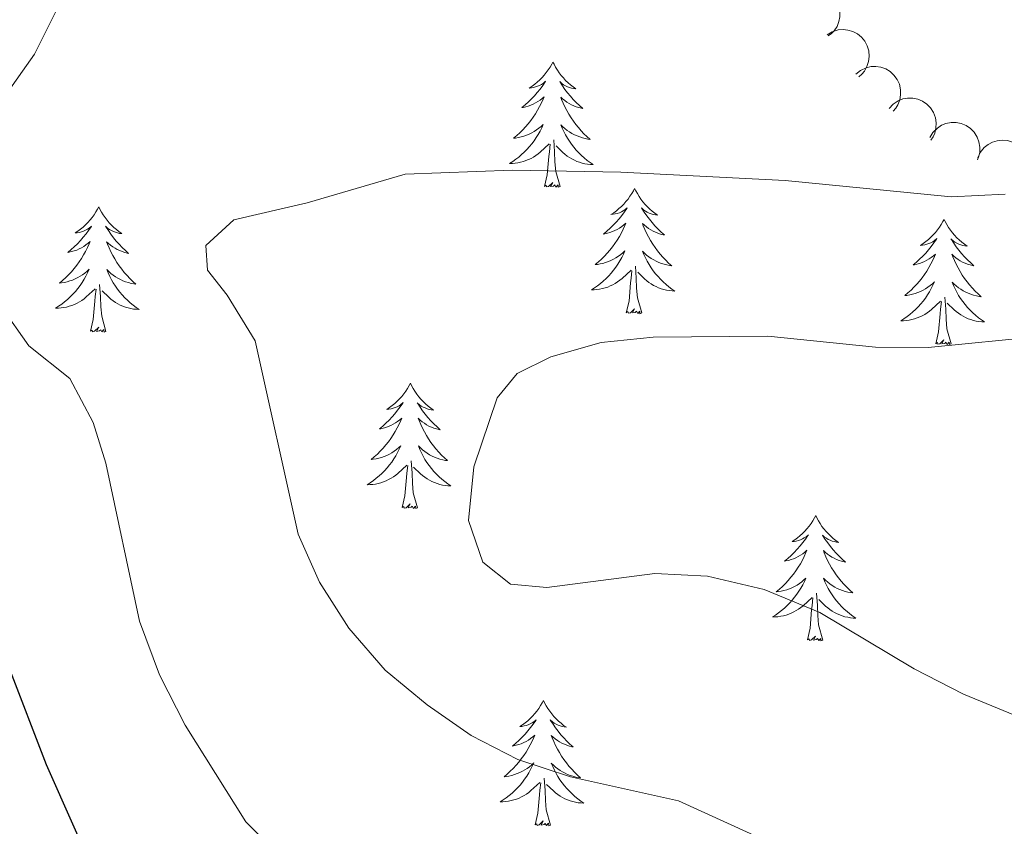
# Model space of a CAD drawing. Units: metres. Extents: x 600042 to 604497, y 717438 to 720408.
# Drawn here: x 601322 to 601416, y 719573 to 719650 of the extents above; entities that cross this region are included whole.
import ezdxf

# ---------------------------------------------------------------- set-up
doc = ezdxf.new("R2010")
doc.units = ezdxf.units.M
doc.header["$MEASUREMENT"] = 0
for name, color, linetype, lineweight in [('Altimetría', 7, 'Continuous', 0), ('Carátula', 7, 'Continuous', 0), ('Entidades_rústicas', 7, 'Continuous', 0), ('Marco', 7, 'Continuous', 0), ('Zona_arbolada', 7, 'Continuous', 0)]:
    doc.layers.add(name, color=color, linetype=linetype, lineweight=lineweight)

msp = doc.modelspace()

# ---------------------------------------------------------------- linework, layer by layer
at = {"layer": 'Altimetría', "color": 30, "linetype": 'Continuous', "lineweight": 30, "elevation": 500, "flags": 128}
msp.add_lwpolyline([(601307.048, 719659.729), (601307.752, 719649.284), (601307.421, 719623.105), (601307.664, 719618.77), (601309.047, 719615.554), (601314.556, 719610.229), (601316.623, 719605.668), (601321.044, 719588.41), (601324.615, 719579.076), (601332.269, 719561.846), (601334.611, 719557.767), (601338.156, 719553.966), (601342.081, 719550.634), (601346.775, 719548.908), (601352.05, 719548.753), (601357.408, 719547.573), (601363.493, 719543.467), (601370.555, 719537.116)], dxfattribs=at)
at = {"layer": 'Altimetría', "color": 30, "linetype": 'Continuous', "lineweight": 0, "flags": 128}
for points, elevation in [([(601320.627, 719642.611), (601323.49, 719646.729), (601328.375, 719656.468)], 505), ([(601415.938, 719633.395), (601410.782, 719633.123), (601394.974, 719634.692), (601379.344, 719635.495), (601368.985, 719635.683), (601358.809, 719635.286), (601349.457, 719632.564), (601342.471, 719630.934), (601339.811, 719628.509), (601339.978, 719626.152), (601341.841, 719623.78), (601344.532, 719619.422), (601348.603, 719601.017), (601350.635, 719596.449), (601353.422, 719592.077), (601356.907, 719588.078), (601360.91, 719584.756), (601365.087, 719581.847), (601369.541, 719579.542), (601374.544, 719577.897), (601384.825, 719575.629), (601394.178, 719571.376)], 510), ([(601429.11, 719546.838), (601413.524, 719543.544), (601408.544, 719543.088), (601402.443, 719543.169), (601397.532, 719544.132), (601388.356, 719548.97), (601382.996, 719552.754), (601375.29, 719559.425), (601370.943, 719561.895), (601365.961, 719562.977), (601356.427, 719564.426), (601351.959, 719566.684), (601347.466, 719569.74), (601343.64, 719573.637), (601337.839, 719582.818), (601335.415, 719587.612), (601333.498, 719592.726), (601330.293, 719607.764), (601329.103, 719611.637), (601326.872, 719615.837), (601322.954, 719618.946), (601320.331, 719622.69)], 505), ([(601419.506, 719619.859), (601408.59, 719618.788), (601403.589, 719618.826), (601393.34, 719619.869), (601382.413, 719619.78), (601377.479, 719619.26), (601372.671, 719617.896), (601369.476, 719616.319)], 515), ([(601369.476, 719616.319), (601367.57, 719613.982), (601365.344, 719607.409), (601364.827, 719602.327), (601366.203, 719598.358), (601368.821, 719596.262), (601372.304, 719595.947), (601382.584, 719597.266), (601387.577, 719597.021), (601392.992, 719595.738), (601398.28, 719593.543), (601407.274, 719588.186), (601411.962, 719585.789), (601416.842, 719583.765)], 515)]:
    msp.add_lwpolyline(points, dxfattribs=dict(at, elevation=elevation))
at = {"layer": 'Carátula', "color": 7, "linetype": 'Continuous', "lineweight": 0}
msp.add_3dface([(600041.539, 717438.199), (604496.534, 717438.199), (604496.534, 720408.21), (600041.539, 720408.21)], dxfattribs=at)
at = {"layer": 'Entidades_rústicas', "color": 92, "linetype": 'Continuous', "lineweight": 0, "flags": 128}
for points in [[(601372.872, 719645.968), (601372.758, 719645.751), (601372.599, 719645.478), (601372.427, 719645.215), (601372.241, 719644.961), (601372.044, 719644.716), (601371.833, 719644.481), (601371.611, 719644.258), (601371.378, 719644.045), (601371.135, 719643.846), (601370.881, 719643.659), (601370.618, 719643.485), (601370.817, 719643.505), (601371.021, 719643.54), (601371.221, 719643.592), (601371.417, 719643.658), (601371.607, 719643.74), (601371.789, 719643.836), (601371.965, 719643.946), (601372.173, 719644.134), (601372.131, 719644.069), (601371.896, 719643.728), (601371.648, 719643.395), (601371.387, 719643.073), (601371.115, 719642.761), (601370.83, 719642.46), (601370.534, 719642.171), (601370.227, 719641.892), (601369.91, 719641.626), (601370.034, 719641.647), (601370.281, 719641.701), (601370.524, 719641.771), (601370.761, 719641.855), (601370.994, 719641.955), (601371.218, 719642.07), (601371.436, 719642.197), (601371.645, 719642.339), (601371.845, 719642.493), (601372.034, 719642.66), (601371.943, 719642.44), (601371.782, 719642.081), (601371.605, 719641.73), (601371.415, 719641.386), (601371.21, 719641.049), (601370.993, 719640.721), (601370.762, 719640.402), (601370.518, 719640.094), (601370.263, 719639.794), (601369.994, 719639.506), (601369.715, 719639.229), (601369.424, 719638.964), (601369.123, 719638.71), (601369.32, 719638.732), (601369.587, 719638.775), (601369.851, 719638.834), (601370.111, 719638.91), (601370.368, 719639), (601370.617, 719639.104), (601370.86, 719639.223), (601371.096, 719639.358), (601371.323, 719639.505), (601371.542, 719639.665), (601371.75, 719639.838), (601371.948, 719640.023), (601371.802, 719639.699), (601371.643, 719639.38), (601371.469, 719639.068), (601371.281, 719638.766), (601371.08, 719638.472), (601370.866, 719638.187), (601370.639, 719637.913), (601370.4, 719637.648), (601370.15, 719637.394), (601369.888, 719637.153), (601369.616, 719636.923), (601369.334, 719636.705), (601369.042, 719636.5), (601368.749, 719636.313), (601369.014, 719636.318), (601369.277, 719636.34), (601369.54, 719636.377), (601369.8, 719636.43), (601370.056, 719636.498), (601370.307, 719636.581), (601370.552, 719636.681), (601370.792, 719636.793), (601371.024, 719636.921), (601371.248, 719637.063), (601371.464, 719637.217), (601371.669, 719637.384), (601372.529, 719638.171)], [(601372.872, 719645.968), (601372.98, 719645.748), (601373.131, 719645.471), (601373.295, 719645.202), (601373.473, 719644.942), (601373.663, 719644.692), (601373.867, 719644.451), (601374.082, 719644.221), (601374.309, 719644.002), (601374.546, 719643.795), (601374.794, 719643.601), (601375.052, 719643.419), (601374.853, 719643.445), (601374.651, 719643.486), (601374.452, 719643.544), (601374.258, 719643.616), (601374.071, 719643.703), (601373.891, 719643.805), (601373.719, 719643.92), (601373.517, 719644.114), (601373.557, 719644.048), (601373.782, 719643.7), (601374.02, 719643.36), (601374.271, 719643.03), (601374.534, 719642.711), (601374.81, 719642.401), (601375.097, 719642.103), (601375.396, 719641.816), (601375.705, 719641.54), (601375.581, 719641.565), (601375.336, 719641.627), (601375.095, 719641.703), (601374.861, 719641.795), (601374.631, 719641.901), (601374.41, 719642.022), (601374.196, 719642.156), (601373.991, 719642.305), (601373.796, 719642.464), (601373.612, 719642.637), (601373.697, 719642.414), (601373.847, 719642.051), (601374.013, 719641.694), (601374.193, 719641.344), (601374.388, 719641.001), (601374.595, 719640.667), (601374.817, 719640.342), (601375.051, 719640.027), (601375.298, 719639.72), (601375.558, 719639.424), (601375.828, 719639.139), (601376.111, 719638.865), (601376.405, 719638.602), (601376.209, 719638.63), (601375.943, 719638.681), (601375.681, 719638.748), (601375.423, 719638.831), (601375.169, 719638.929), (601374.923, 719639.04), (601374.684, 719639.167), (601374.452, 719639.308), (601374.229, 719639.462), (601374.015, 719639.629), (601373.812, 719639.808), (601373.62, 719639.999), (601373.756, 719639.67), (601373.906, 719639.346), (601374.071, 719639.03), (601374.249, 719638.722), (601374.442, 719638.422), (601374.647, 719638.131), (601374.866, 719637.85), (601375.097, 719637.579), (601375.339, 719637.317), (601375.594, 719637.068), (601375.859, 719636.83), (601376.135, 719636.604), (601376.421, 719636.391), (601376.708, 719636.196), (601376.443, 719636.209), (601376.181, 719636.237), (601375.919, 719636.282), (601375.661, 719636.343), (601375.407, 719636.419), (601375.158, 719636.51), (601374.916, 719636.616), (601374.68, 719636.736), (601374.452, 719636.87), (601374.232, 719637.018), (601374.021, 719637.18), (601373.821, 719637.352), (601373.172, 719637.982)], [(601373.548, 719634.106), (601373.14, 719635.552), (601373.062, 719636.458), (601373.031, 719637.407), (601372.946, 719638.573)], [(601372.078, 719634.128), (601372.339, 719635.242), (601372.478, 719636.982), (601372.533, 719637.415), (601372.606, 719638.137)], [(601373.548, 719634.106), (601373.373, 719634.041), (601373.357, 719634.28), (601373.164, 719634.061), (601373.046, 719634.266), (601372.923, 719634.159), (601372.653, 719634.109), (601372.854, 719634.499), (601372.464, 719634.125), (601372.275, 719634.074), (601372.237, 719634.237), (601372.078, 719634.128)], [(601380.655, 719633.933), (601380.541, 719633.716), (601380.382, 719633.443), (601380.21, 719633.18), (601380.024, 719632.925), (601379.826, 719632.68), (601379.616, 719632.445), (601379.394, 719632.222), (601379.16, 719632.01), (601378.917, 719631.81), (601378.664, 719631.623), (601378.401, 719631.449), (601378.6, 719631.469), (601378.804, 719631.504), (601379.004, 719631.556), (601379.2, 719631.622), (601379.39, 719631.704), (601379.572, 719631.801), (601379.748, 719631.91), (601379.956, 719632.098), (601379.914, 719632.034), (601379.679, 719631.692), (601379.431, 719631.36), (601379.17, 719631.038), (601378.897, 719630.726), (601378.613, 719630.425), (601378.317, 719630.135), (601378.009, 719629.857), (601377.692, 719629.59), (601377.817, 719629.612), (601378.064, 719629.666), (601378.307, 719629.735), (601378.544, 719629.82), (601378.776, 719629.919), (601379.001, 719630.034), (601379.219, 719630.162), (601379.428, 719630.304), (601379.627, 719630.458), (601379.817, 719630.625), (601379.726, 719630.404), (601379.564, 719630.046), (601379.388, 719629.694), (601379.198, 719629.35), (601378.993, 719629.013), (601378.776, 719628.685), (601378.544, 719628.367), (601378.301, 719628.058), (601378.045, 719627.759), (601377.777, 719627.471), (601377.498, 719627.194), (601377.207, 719626.928), (601376.906, 719626.675), (601377.103, 719626.697), (601377.37, 719626.74), (601377.634, 719626.799), (601377.894, 719626.874), (601378.151, 719626.964), (601378.4, 719627.069), (601378.643, 719627.188), (601378.879, 719627.323), (601379.106, 719627.469), (601379.325, 719627.63), (601379.533, 719627.803), (601379.731, 719627.988), (601379.585, 719627.663), (601379.425, 719627.344), (601379.252, 719627.033), (601379.064, 719626.731), (601378.863, 719626.437), (601378.649, 719626.152), (601378.422, 719625.877), (601378.183, 719625.613), (601377.933, 719625.358), (601377.671, 719625.117), (601377.399, 719624.887), (601377.117, 719624.669), (601376.824, 719624.465), (601376.532, 719624.278), (601376.797, 719624.283), (601377.06, 719624.304), (601377.323, 719624.341), (601377.583, 719624.394), (601377.839, 719624.463), (601378.09, 719624.546), (601378.335, 719624.645), (601378.575, 719624.758), (601378.807, 719624.885), (601379.031, 719625.027), (601379.246, 719625.182), (601379.452, 719625.349), (601380.312, 719626.135)], [(601380.655, 719633.933), (601380.763, 719633.712), (601380.914, 719633.435), (601381.078, 719633.167), (601381.256, 719632.907), (601381.446, 719632.656), (601381.65, 719632.415), (601381.865, 719632.186), (601382.092, 719631.967), (601382.329, 719631.76), (601382.577, 719631.565), (601382.834, 719631.383), (601382.636, 719631.409), (601382.433, 719631.45), (601382.235, 719631.508), (601382.041, 719631.58), (601381.854, 719631.668), (601381.674, 719631.77), (601381.502, 719631.884), (601381.3, 719632.078), (601381.34, 719632.013), (601381.564, 719631.664), (601381.802, 719631.325), (601382.054, 719630.995), (601382.317, 719630.675), (601382.592, 719630.366), (601382.88, 719630.068), (601383.179, 719629.78), (601383.488, 719629.505), (601383.364, 719629.529), (601383.119, 719629.591), (601382.878, 719629.668), (601382.643, 719629.759), (601382.414, 719629.866), (601382.193, 719629.987), (601381.979, 719630.121), (601381.774, 719630.269), (601381.579, 719630.429), (601381.395, 719630.602), (601381.479, 719630.378), (601381.63, 719630.015), (601381.796, 719629.659), (601381.976, 719629.309), (601382.171, 719628.966), (601382.378, 719628.632), (601382.6, 719628.307), (601382.834, 719627.991), (601383.081, 719627.684), (601383.34, 719627.389), (601383.611, 719627.104), (601383.894, 719626.829), (601384.187, 719626.567), (601383.992, 719626.595), (601383.725, 719626.646), (601383.463, 719626.713), (601383.206, 719626.795), (601382.952, 719626.893), (601382.706, 719627.005), (601382.467, 719627.131), (601382.235, 719627.273), (601382.012, 719627.426), (601381.798, 719627.593), (601381.595, 719627.772), (601381.403, 719627.963), (601381.539, 719627.634), (601381.689, 719627.311), (601381.853, 719626.995), (601382.032, 719626.687), (601382.224, 719626.387), (601382.43, 719626.096), (601382.649, 719625.815), (601382.88, 719625.543), (601383.122, 719625.282), (601383.377, 719625.033), (601383.642, 719624.795), (601383.918, 719624.569), (601384.204, 719624.355), (601384.491, 719624.16), (601384.226, 719624.173), (601383.963, 719624.202), (601383.702, 719624.247), (601383.444, 719624.308), (601383.19, 719624.383), (601382.941, 719624.474), (601382.699, 719624.581), (601382.463, 719624.7), (601382.235, 719624.835), (601382.015, 719624.983), (601381.804, 719625.144), (601381.604, 719625.317), (601380.955, 719625.947)], [(601329.633, 719632.18), (601329.519, 719631.962), (601329.36, 719631.69), (601329.188, 719631.426), (601329.002, 719631.172), (601328.805, 719630.927), (601328.594, 719630.692), (601328.372, 719630.469), (601328.139, 719630.257), (601327.896, 719630.057), (601327.642, 719629.87), (601327.379, 719629.696), (601327.579, 719629.716), (601327.782, 719629.751), (601327.982, 719629.803), (601328.178, 719629.869), (601328.368, 719629.951), (601328.551, 719630.047), (601328.726, 719630.157), (601328.934, 719630.345), (601328.892, 719630.28), (601328.657, 719629.939), (601328.409, 719629.606), (601328.148, 719629.284), (601327.876, 719628.972), (601327.591, 719628.671), (601327.295, 719628.382), (601326.988, 719628.103), (601326.671, 719627.837), (601326.795, 719627.858), (601327.042, 719627.912), (601327.285, 719627.982), (601327.522, 719628.066), (601327.755, 719628.166), (601327.98, 719628.281), (601328.197, 719628.408), (601328.407, 719628.55), (601328.606, 719628.704), (601328.795, 719628.872), (601328.704, 719628.651), (601328.543, 719628.292), (601328.367, 719627.941), (601328.176, 719627.597), (601327.971, 719627.26), (601327.755, 719626.932), (601327.523, 719626.613), (601327.279, 719626.305), (601327.024, 719626.006), (601326.756, 719625.717), (601326.476, 719625.441), (601326.185, 719625.175), (601325.885, 719624.921), (601326.081, 719624.943), (601326.349, 719624.986), (601326.613, 719625.046), (601326.873, 719625.121), (601327.129, 719625.211), (601327.379, 719625.315), (601327.621, 719625.435), (601327.857, 719625.569), (601328.085, 719625.716), (601328.303, 719625.877), (601328.512, 719626.05), (601328.709, 719626.235), (601328.564, 719625.91), (601328.404, 719625.591), (601328.23, 719625.28), (601328.043, 719624.977), (601327.841, 719624.683), (601327.627, 719624.398), (601327.4, 719624.124), (601327.161, 719623.859), (601326.911, 719623.605), (601326.65, 719623.364), (601326.377, 719623.134), (601326.095, 719622.916), (601325.803, 719622.711), (601325.51, 719622.525), (601325.775, 719622.53), (601326.039, 719622.551), (601326.301, 719622.588), (601326.561, 719622.641), (601326.817, 719622.709), (601327.068, 719622.793), (601327.314, 719622.892), (601327.553, 719623.004), (601327.785, 719623.132), (601328.01, 719623.274), (601328.225, 719623.428), (601328.43, 719623.595), (601329.29, 719624.382)], [(601329.633, 719632.18), (601329.741, 719631.959), (601329.892, 719631.682), (601330.056, 719631.413), (601330.234, 719631.154), (601330.425, 719630.903), (601330.628, 719630.662), (601330.844, 719630.433), (601331.07, 719630.213), (601331.307, 719630.007), (601331.556, 719629.812), (601331.813, 719629.63), (601331.614, 719629.656), (601331.412, 719629.697), (601331.214, 719629.755), (601331.02, 719629.827), (601330.832, 719629.915), (601330.653, 719630.016), (601330.48, 719630.131), (601330.278, 719630.325), (601330.318, 719630.259), (601330.543, 719629.911), (601330.781, 719629.571), (601331.032, 719629.242), (601331.295, 719628.922), (601331.571, 719628.613), (601331.858, 719628.314), (601332.157, 719628.027), (601332.466, 719627.751), (601332.343, 719627.776), (601332.097, 719627.838), (601331.857, 719627.914), (601331.622, 719628.006), (601331.392, 719628.112), (601331.171, 719628.233), (601330.957, 719628.368), (601330.752, 719628.516), (601330.558, 719628.676), (601330.373, 719628.848), (601330.458, 719628.625), (601330.609, 719628.262), (601330.774, 719627.905), (601330.954, 719627.556), (601331.149, 719627.213), (601331.356, 719626.879), (601331.578, 719626.553), (601331.813, 719626.238), (601332.059, 719625.931), (601332.319, 719625.635), (601332.59, 719625.35), (601332.873, 719625.076), (601333.166, 719624.814), (601332.97, 719624.841), (601332.704, 719624.892), (601332.442, 719624.959), (601332.184, 719625.042), (601331.931, 719625.14), (601331.684, 719625.252), (601331.445, 719625.378), (601331.213, 719625.52), (601330.99, 719625.673), (601330.777, 719625.84), (601330.573, 719626.019), (601330.381, 719626.21), (601330.517, 719625.881), (601330.668, 719625.558), (601330.832, 719625.241), (601331.01, 719624.933), (601331.203, 719624.634), (601331.409, 719624.342), (601331.628, 719624.061), (601331.859, 719623.79), (601332.101, 719623.528), (601332.355, 719623.279), (601332.621, 719623.041), (601332.896, 719622.815), (601333.182, 719622.602), (601333.469, 719622.407), (601333.204, 719622.42), (601332.942, 719622.449), (601332.68, 719622.493), (601332.422, 719622.554), (601332.168, 719622.63), (601331.92, 719622.721), (601331.677, 719622.827), (601331.441, 719622.947), (601331.213, 719623.081), (601330.993, 719623.23), (601330.783, 719623.391), (601330.582, 719623.564), (601329.933, 719624.193)], [(601410.13, 719630.989), (601410.015, 719630.771), (601409.856, 719630.499), (601409.684, 719630.235), (601409.499, 719629.981), (601409.301, 719629.736), (601409.09, 719629.501), (601408.868, 719629.278), (601408.635, 719629.066), (601408.392, 719628.866), (601408.138, 719628.679), (601407.876, 719628.505), (601408.075, 719628.525), (601408.278, 719628.56), (601408.478, 719628.612), (601408.674, 719628.678), (601408.865, 719628.76), (601409.047, 719628.856), (601409.223, 719628.966), (601409.43, 719629.154), (601409.388, 719629.089), (601409.153, 719628.748), (601408.905, 719628.415), (601408.645, 719628.093), (601408.372, 719627.781), (601408.087, 719627.48), (601407.791, 719627.191), (601407.484, 719626.912), (601407.167, 719626.646), (601407.291, 719626.667), (601407.538, 719626.722), (601407.781, 719626.791), (601408.019, 719626.875), (601408.251, 719626.975), (601408.476, 719627.09), (601408.694, 719627.217), (601408.903, 719627.359), (601409.102, 719627.513), (601409.292, 719627.681), (601409.2, 719627.46), (601409.039, 719627.101), (601408.863, 719626.75), (601408.673, 719626.406), (601408.468, 719626.069), (601408.251, 719625.741), (601408.019, 719625.422), (601407.775, 719625.114), (601407.52, 719624.815), (601407.252, 719624.527), (601406.973, 719624.25), (601406.682, 719623.984), (601406.381, 719623.73), (601406.577, 719623.752), (601406.845, 719623.795), (601407.109, 719623.855), (601407.369, 719623.93), (601407.625, 719624.02), (601407.875, 719624.124), (601408.118, 719624.244), (601408.354, 719624.378), (601408.581, 719624.525), (601408.799, 719624.686), (601409.008, 719624.859), (601409.206, 719625.044), (601409.06, 719624.719), (601408.9, 719624.4), (601408.726, 719624.089), (601408.539, 719623.786), (601408.338, 719623.492), (601408.123, 719623.207), (601407.896, 719622.933), (601407.657, 719622.668), (601407.407, 719622.414), (601407.146, 719622.173), (601406.873, 719621.943), (601406.591, 719621.725), (601406.299, 719621.52), (601406.006, 719621.334), (601406.271, 719621.339), (601406.535, 719621.36), (601406.797, 719621.397), (601407.057, 719621.45), (601407.313, 719621.518), (601407.564, 719621.602), (601407.81, 719621.701), (601408.05, 719621.813), (601408.282, 719621.941), (601408.506, 719622.083), (601408.721, 719622.238), (601408.926, 719622.405), (601409.786, 719623.191)], [(601410.13, 719630.989), (601410.237, 719630.768), (601410.388, 719630.491), (601410.552, 719630.222), (601410.731, 719629.963), (601410.921, 719629.712), (601411.124, 719629.471), (601411.34, 719629.242), (601411.567, 719629.022), (601411.804, 719628.816), (601412.052, 719628.621), (601412.309, 719628.439), (601412.111, 719628.465), (601411.908, 719628.506), (601411.71, 719628.564), (601411.516, 719628.636), (601411.328, 719628.724), (601411.149, 719628.825), (601410.976, 719628.94), (601410.774, 719629.134), (601410.814, 719629.068), (601411.039, 719628.72), (601411.277, 719628.38), (601411.528, 719628.051), (601411.792, 719627.731), (601412.067, 719627.422), (601412.355, 719627.123), (601412.653, 719626.836), (601412.962, 719626.56), (601412.839, 719626.585), (601412.594, 719626.647), (601412.353, 719626.723), (601412.118, 719626.815), (601411.889, 719626.921), (601411.667, 719627.042), (601411.453, 719627.177), (601411.249, 719627.325), (601411.054, 719627.485), (601410.869, 719627.657), (601410.954, 719627.434), (601411.105, 719627.071), (601411.271, 719626.714), (601411.45, 719626.365), (601411.645, 719626.022), (601411.852, 719625.688), (601412.075, 719625.362), (601412.309, 719625.047), (601412.555, 719624.74), (601412.815, 719624.444), (601413.086, 719624.159), (601413.369, 719623.885), (601413.662, 719623.623), (601413.466, 719623.65), (601413.2, 719623.701), (601412.938, 719623.768), (601412.68, 719623.851), (601412.427, 719623.949), (601412.18, 719624.061), (601411.941, 719624.187), (601411.709, 719624.329), (601411.487, 719624.482), (601411.273, 719624.649), (601411.07, 719624.828), (601410.877, 719625.019), (601411.014, 719624.69), (601411.164, 719624.367), (601411.328, 719624.05), (601411.507, 719623.742), (601411.699, 719623.443), (601411.905, 719623.152), (601412.124, 719622.87), (601412.355, 719622.599), (601412.597, 719622.337), (601412.851, 719622.088), (601413.117, 719621.85), (601413.392, 719621.624), (601413.678, 719621.411), (601413.965, 719621.216), (601413.701, 719621.229), (601413.438, 719621.258), (601413.177, 719621.303), (601412.919, 719621.363), (601412.665, 719621.439), (601412.416, 719621.53), (601412.173, 719621.636), (601411.937, 719621.756), (601411.709, 719621.89), (601411.489, 719622.039), (601411.279, 719622.2), (601411.078, 719622.373), (601410.43, 719623.002)], [(601381.331, 719622.071), (601380.923, 719623.517), (601380.845, 719624.422), (601380.813, 719625.372), (601380.729, 719626.537)], [(601379.861, 719622.092), (601380.122, 719623.207), (601380.261, 719624.947), (601380.315, 719625.379), (601380.389, 719626.101)], [(601330.309, 719620.317), (601329.901, 719621.764), (601329.824, 719622.669), (601329.792, 719623.618), (601329.707, 719624.784)], [(601328.839, 719620.339), (601329.101, 719621.453), (601329.239, 719623.193), (601329.294, 719623.626), (601329.368, 719624.348)], [(601410.805, 719619.126), (601410.398, 719620.573), (601410.32, 719621.478), (601410.288, 719622.427), (601410.203, 719623.593)], [(601409.335, 719619.148), (601409.597, 719620.262), (601409.736, 719622.002), (601409.79, 719622.435), (601409.864, 719623.157)], [(601381.331, 719622.071), (601381.156, 719622.005), (601381.14, 719622.245), (601380.947, 719622.025), (601380.829, 719622.23), (601380.706, 719622.124), (601380.435, 719622.074), (601380.637, 719622.464), (601380.247, 719622.09), (601380.058, 719622.039), (601380.019, 719622.201), (601379.861, 719622.092)], [(601330.309, 719620.317), (601330.134, 719620.252), (601330.119, 719620.491), (601329.925, 719620.272), (601329.807, 719620.477), (601329.685, 719620.371), (601329.414, 719620.321), (601329.616, 719620.711), (601329.225, 719620.336), (601329.036, 719620.285), (601328.998, 719620.448), (601328.839, 719620.339)], [(601410.805, 719619.126), (601410.63, 719619.061), (601410.615, 719619.3), (601410.421, 719619.081), (601410.304, 719619.286), (601410.181, 719619.18), (601409.91, 719619.13), (601410.112, 719619.52), (601409.721, 719619.145), (601409.533, 719619.094), (601409.494, 719619.257), (601409.335, 719619.148)], [(601359.31, 719615.379), (601359.196, 719615.161), (601359.037, 719614.889), (601358.865, 719614.625), (601358.679, 719614.371), (601358.482, 719614.126), (601358.271, 719613.891), (601358.049, 719613.668), (601357.816, 719613.456), (601357.573, 719613.256), (601357.319, 719613.069), (601357.056, 719612.895), (601357.255, 719612.915), (601357.459, 719612.95), (601357.659, 719613.002), (601357.855, 719613.068), (601358.045, 719613.15), (601358.227, 719613.247), (601358.403, 719613.356), (601358.611, 719613.544), (601358.569, 719613.48), (601358.334, 719613.138), (601358.086, 719612.806), (601357.825, 719612.483), (601357.552, 719612.171), (601357.268, 719611.871), (601356.972, 719611.581), (601356.665, 719611.302), (601356.348, 719611.036), (601356.472, 719611.057), (601356.719, 719611.112), (601356.962, 719611.181), (601357.199, 719611.266), (601357.432, 719611.365), (601357.656, 719611.48), (601357.874, 719611.608), (601358.083, 719611.75), (601358.283, 719611.904), (601358.472, 719612.071), (601358.381, 719611.85), (601358.22, 719611.491), (601358.043, 719611.14), (601357.853, 719610.796), (601357.648, 719610.459), (601357.431, 719610.131), (601357.2, 719609.812), (601356.956, 719609.504), (601356.701, 719609.205), (601356.432, 719608.917), (601356.153, 719608.64), (601355.862, 719608.374), (601355.561, 719608.12), (601355.758, 719608.143), (601356.025, 719608.186), (601356.289, 719608.245), (601356.549, 719608.32), (601356.806, 719608.41), (601357.055, 719608.514), (601357.298, 719608.634), (601357.534, 719608.768), (601357.761, 719608.915), (601357.98, 719609.076), (601358.188, 719609.249), (601358.386, 719609.434), (601358.24, 719609.109), (601358.081, 719608.79), (601357.907, 719608.479), (601357.719, 719608.176), (601357.518, 719607.882), (601357.304, 719607.598), (601357.077, 719607.323), (601356.838, 719607.058), (601356.588, 719606.804), (601356.326, 719606.563), (601356.054, 719606.333), (601355.772, 719606.115), (601355.48, 719605.91), (601355.187, 719605.724), (601355.452, 719605.729), (601355.715, 719605.75), (601355.978, 719605.787), (601356.238, 719605.84), (601356.494, 719605.908), (601356.745, 719605.992), (601356.99, 719606.091), (601357.23, 719606.204), (601357.462, 719606.331), (601357.686, 719606.473), (601357.902, 719606.628), (601358.107, 719606.795), (601358.967, 719607.581)], [(601359.31, 719615.379), (601359.418, 719615.158), (601359.569, 719614.881), (601359.733, 719614.612), (601359.911, 719614.353), (601360.101, 719614.102), (601360.305, 719613.861), (601360.52, 719613.632), (601360.747, 719613.412), (601360.984, 719613.206), (601361.232, 719613.011), (601361.49, 719612.829), (601361.291, 719612.855), (601361.089, 719612.896), (601360.89, 719612.954), (601360.696, 719613.026), (601360.509, 719613.114), (601360.329, 719613.215), (601360.157, 719613.33), (601359.955, 719613.524), (601359.995, 719613.458), (601360.22, 719613.11), (601360.458, 719612.77), (601360.709, 719612.441), (601360.972, 719612.121), (601361.248, 719611.812), (601361.535, 719611.513), (601361.834, 719611.226), (601362.143, 719610.95), (601362.019, 719610.975), (601361.774, 719611.037), (601361.533, 719611.113), (601361.299, 719611.205), (601361.069, 719611.311), (601360.848, 719611.433), (601360.634, 719611.567), (601360.429, 719611.715), (601360.234, 719611.875), (601360.05, 719612.047), (601360.135, 719611.824), (601360.285, 719611.461), (601360.451, 719611.104), (601360.631, 719610.755), (601360.826, 719610.412), (601361.033, 719610.078), (601361.255, 719609.752), (601361.489, 719609.437), (601361.736, 719609.13), (601361.996, 719608.834), (601362.266, 719608.549), (601362.549, 719608.275), (601362.843, 719608.013), (601362.647, 719608.041), (601362.381, 719608.092), (601362.119, 719608.158), (601361.861, 719608.241), (601361.607, 719608.339), (601361.361, 719608.451), (601361.122, 719608.577), (601360.89, 719608.719), (601360.667, 719608.872), (601360.453, 719609.039), (601360.25, 719609.218), (601360.058, 719609.409), (601360.194, 719609.08), (601360.344, 719608.757), (601360.509, 719608.44), (601360.687, 719608.133), (601360.88, 719607.833), (601361.085, 719607.542), (601361.304, 719607.26), (601361.535, 719606.989), (601361.777, 719606.727), (601362.032, 719606.479), (601362.297, 719606.241), (601362.573, 719606.014), (601362.859, 719605.801), (601363.146, 719605.606), (601362.881, 719605.619), (601362.619, 719605.648), (601362.357, 719605.693), (601362.099, 719605.753), (601361.845, 719605.829), (601361.596, 719605.92), (601361.354, 719606.026), (601361.118, 719606.146), (601360.89, 719606.28), (601360.67, 719606.429), (601360.459, 719606.59), (601360.259, 719606.763), (601359.61, 719607.392)], [(601358.516, 719603.538), (601358.777, 719604.652), (601358.916, 719606.393), (601358.971, 719606.825), (601359.044, 719607.547)], [(601359.986, 719603.516), (601359.578, 719604.963), (601359.5, 719605.868), (601359.468, 719606.817), (601359.384, 719607.983)], [(601359.986, 719603.516), (601359.811, 719603.451), (601359.795, 719603.69), (601359.602, 719603.471), (601359.484, 719603.676), (601359.361, 719603.57), (601359.091, 719603.52), (601359.292, 719603.91), (601358.902, 719603.535), (601358.713, 719603.484), (601358.675, 719603.647), (601358.516, 719603.538)], [(601397.894, 719602.782), (601397.78, 719602.564), (601397.621, 719602.292), (601397.449, 719602.028), (601397.263, 719601.774), (601397.065, 719601.529), (601396.855, 719601.294), (601396.633, 719601.071), (601396.399, 719600.858), (601396.156, 719600.659), (601395.903, 719600.472), (601395.64, 719600.298), (601395.839, 719600.318), (601396.043, 719600.353), (601396.243, 719600.405), (601396.439, 719600.471), (601396.629, 719600.553), (601396.811, 719600.649), (601396.987, 719600.759), (601397.195, 719600.947), (601397.153, 719600.882), (601396.918, 719600.541), (601396.67, 719600.208), (601396.409, 719599.886), (601396.136, 719599.574), (601395.852, 719599.273), (601395.556, 719598.984), (601395.248, 719598.705), (601394.931, 719598.439), (601395.056, 719598.46), (601395.303, 719598.514), (601395.546, 719598.584), (601395.783, 719598.668), (601396.015, 719598.768), (601396.24, 719598.883), (601396.458, 719599.01), (601396.667, 719599.152), (601396.866, 719599.306), (601397.056, 719599.474), (601396.965, 719599.253), (601396.803, 719598.894), (601396.627, 719598.543), (601396.437, 719598.199), (601396.232, 719597.862), (601396.015, 719597.534), (601395.783, 719597.215), (601395.54, 719596.907), (601395.284, 719596.607), (601395.016, 719596.319), (601394.737, 719596.043), (601394.446, 719595.777), (601394.145, 719595.523), (601394.342, 719595.545), (601394.609, 719595.588), (601394.873, 719595.647), (601395.133, 719595.723), (601395.39, 719595.813), (601395.639, 719595.917), (601395.882, 719596.037), (601396.118, 719596.171), (601396.345, 719596.318), (601396.564, 719596.479), (601396.772, 719596.651), (601396.97, 719596.837), (601396.824, 719596.512), (601396.664, 719596.193), (601396.491, 719595.882), (601396.303, 719595.579), (601396.102, 719595.285), (601395.888, 719595), (601395.661, 719594.726), (601395.422, 719594.461), (601395.172, 719594.207), (601394.91, 719593.966), (601394.638, 719593.736), (601394.356, 719593.518), (601394.063, 719593.313), (601393.771, 719593.127), (601394.036, 719593.132), (601394.299, 719593.153), (601394.562, 719593.19), (601394.822, 719593.243), (601395.078, 719593.311), (601395.329, 719593.394), (601395.574, 719593.494), (601395.814, 719593.606), (601396.046, 719593.734), (601396.27, 719593.876), (601396.485, 719594.03), (601396.691, 719594.197), (601397.551, 719594.984)], [(601397.894, 719602.782), (601398.002, 719602.561), (601398.153, 719602.284), (601398.317, 719602.015), (601398.495, 719601.756), (601398.685, 719601.505), (601398.889, 719601.264), (601399.104, 719601.034), (601399.331, 719600.815), (601399.568, 719600.609), (601399.816, 719600.414), (601400.074, 719600.232), (601399.875, 719600.258), (601399.672, 719600.299), (601399.474, 719600.357), (601399.28, 719600.429), (601399.093, 719600.517), (601398.913, 719600.618), (601398.741, 719600.733), (601398.539, 719600.927), (601398.579, 719600.861), (601398.804, 719600.513), (601399.042, 719600.173), (601399.293, 719599.844), (601399.556, 719599.524), (601399.831, 719599.215), (601400.119, 719598.916), (601400.418, 719598.629), (601400.727, 719598.353), (601400.603, 719598.378), (601400.358, 719598.44), (601400.117, 719598.516), (601399.882, 719598.608), (601399.653, 719598.714), (601399.432, 719598.835), (601399.218, 719598.97), (601399.013, 719599.118), (601398.818, 719599.278), (601398.634, 719599.45), (601398.718, 719599.227), (601398.869, 719598.864), (601399.035, 719598.507), (601399.215, 719598.158), (601399.41, 719597.815), (601399.617, 719597.481), (601399.839, 719597.155), (601400.073, 719596.84), (601400.32, 719596.533), (601400.579, 719596.237), (601400.85, 719595.952), (601401.133, 719595.678), (601401.426, 719595.416), (601401.231, 719595.443), (601400.965, 719595.494), (601400.702, 719595.561), (601400.445, 719595.644), (601400.191, 719595.742), (601399.945, 719595.853), (601399.706, 719595.98), (601399.474, 719596.121), (601399.251, 719596.275), (601399.037, 719596.442), (601398.834, 719596.621), (601398.642, 719596.812), (601398.778, 719596.483), (601398.928, 719596.16), (601399.092, 719595.843), (601399.271, 719595.535), (601399.464, 719595.236), (601399.669, 719594.944), (601399.888, 719594.663), (601400.119, 719594.392), (601400.361, 719594.13), (601400.616, 719593.881), (601400.881, 719593.643), (601401.157, 719593.417), (601401.443, 719593.204), (601401.73, 719593.009), (601401.465, 719593.022), (601401.202, 719593.051), (601400.941, 719593.095), (601400.683, 719593.156), (601400.429, 719593.232), (601400.18, 719593.323), (601399.938, 719593.429), (601399.702, 719593.549), (601399.474, 719593.683), (601399.254, 719593.831), (601399.043, 719593.993), (601398.843, 719594.166), (601398.194, 719594.795)], [(601398.57, 719590.919), (601398.162, 719592.365), (601398.084, 719593.271), (601398.052, 719594.22), (601397.968, 719595.386)], [(601397.1, 719590.941), (601397.361, 719592.055), (601397.5, 719593.795), (601397.554, 719594.228), (601397.628, 719594.95)], [(601398.57, 719590.919), (601398.395, 719590.854), (601398.379, 719591.093), (601398.186, 719590.874), (601398.068, 719591.079), (601397.945, 719590.973), (601397.675, 719590.923), (601397.876, 719591.313), (601397.486, 719590.938), (601397.297, 719590.887), (601397.258, 719591.05), (601397.1, 719590.941)], [(601371.973, 719585.177), (601371.858, 719584.96), (601371.699, 719584.687), (601371.528, 719584.424), (601371.342, 719584.169), (601371.144, 719583.924), (601370.934, 719583.689), (601370.711, 719583.467), (601370.478, 719583.254), (601370.235, 719583.055), (601369.981, 719582.867), (601369.719, 719582.693), (601369.918, 719582.713), (601370.122, 719582.748), (601370.321, 719582.8), (601370.517, 719582.866), (601370.708, 719582.949), (601370.89, 719583.045), (601371.066, 719583.154), (601371.273, 719583.342), (601371.232, 719583.278), (601370.996, 719582.936), (601370.749, 719582.604), (601370.488, 719582.282), (601370.215, 719581.97), (601369.931, 719581.669), (601369.634, 719581.379), (601369.327, 719581.101), (601369.01, 719580.834), (601369.134, 719580.856), (601369.381, 719580.91), (601369.624, 719580.979), (601369.862, 719581.064), (601370.094, 719581.163), (601370.319, 719581.278), (601370.537, 719581.406), (601370.746, 719581.548), (601370.945, 719581.702), (601371.135, 719581.869), (601371.043, 719581.648), (601370.882, 719581.29), (601370.706, 719580.938), (601370.516, 719580.594), (601370.311, 719580.257), (601370.094, 719579.929), (601369.862, 719579.611), (601369.619, 719579.302), (601369.363, 719579.003), (601369.095, 719578.715), (601368.816, 719578.438), (601368.525, 719578.172), (601368.224, 719577.919), (601368.42, 719577.941), (601368.688, 719577.984), (601368.952, 719578.043), (601369.212, 719578.118), (601369.468, 719578.208), (601369.718, 719578.313), (601369.961, 719578.432), (601370.197, 719578.567), (601370.424, 719578.713), (601370.642, 719578.874), (601370.851, 719579.047), (601371.049, 719579.232), (601370.903, 719578.907), (601370.743, 719578.589), (601370.569, 719578.277), (601370.382, 719577.975), (601370.181, 719577.681), (601369.966, 719577.396), (601369.739, 719577.121), (601369.5, 719576.857), (601369.251, 719576.602), (601368.989, 719576.361), (601368.717, 719576.131), (601368.434, 719575.913), (601368.142, 719575.709), (601367.849, 719575.522), (601368.115, 719575.527), (601368.378, 719575.548), (601368.64, 719575.585), (601368.9, 719575.639), (601369.156, 719575.707), (601369.408, 719575.79), (601369.653, 719575.889), (601369.893, 719576.002), (601370.125, 719576.129), (601370.349, 719576.271), (601370.564, 719576.426), (601370.77, 719576.593), (601371.629, 719577.379)], [(601371.973, 719585.177), (601372.08, 719584.956), (601372.231, 719584.679), (601372.395, 719584.411), (601372.574, 719584.151), (601372.764, 719583.9), (601372.967, 719583.659), (601373.183, 719583.43), (601373.41, 719583.211), (601373.647, 719583.004), (601373.895, 719582.809), (601374.152, 719582.628), (601373.954, 719582.654), (601373.751, 719582.695), (601373.553, 719582.752), (601373.359, 719582.824), (601373.171, 719582.912), (601372.992, 719583.014), (601372.82, 719583.128), (601372.617, 719583.322), (601372.657, 719583.257), (601372.882, 719582.908), (601373.12, 719582.569), (601373.371, 719582.239), (601373.635, 719581.919), (601373.91, 719581.61), (601374.198, 719581.312), (601374.497, 719581.024), (601374.806, 719580.749), (601374.682, 719580.774), (601374.437, 719580.835), (601374.196, 719580.912), (601373.961, 719581.003), (601373.732, 719581.11), (601373.511, 719581.231), (601373.296, 719581.365), (601373.092, 719581.513), (601372.897, 719581.673), (601372.713, 719581.846), (601372.797, 719581.623), (601372.948, 719581.259), (601373.114, 719580.903), (601373.293, 719580.553), (601373.488, 719580.21), (601373.695, 719579.876), (601373.918, 719579.551), (601374.152, 719579.235), (601374.399, 719578.929), (601374.658, 719578.633), (601374.929, 719578.348), (601375.212, 719578.073), (601375.505, 719577.811), (601375.31, 719577.839), (601375.043, 719577.89), (601374.781, 719577.957), (601374.523, 719578.04), (601374.27, 719578.137), (601374.023, 719578.249), (601373.784, 719578.376), (601373.552, 719578.517), (601373.33, 719578.67), (601373.116, 719578.838), (601372.913, 719579.017), (601372.72, 719579.207), (601372.857, 719578.878), (601373.007, 719578.555), (601373.171, 719578.239), (601373.35, 719577.931), (601373.542, 719577.631), (601373.748, 719577.34), (601373.967, 719577.059), (601374.198, 719576.787), (601374.44, 719576.526), (601374.694, 719576.277), (601374.96, 719576.039), (601375.236, 719575.813), (601375.521, 719575.6), (601375.809, 719575.404), (601375.544, 719575.417), (601375.281, 719575.446), (601375.02, 719575.491), (601374.762, 719575.552), (601374.508, 719575.628), (601374.259, 719575.718), (601374.017, 719575.825), (601373.78, 719575.944), (601373.552, 719576.079), (601373.332, 719576.227), (601373.122, 719576.388), (601372.921, 719576.561), (601372.273, 719577.191)], [(601372.648, 719573.315), (601372.241, 719574.761), (601372.163, 719575.666), (601372.131, 719576.616), (601372.046, 719577.781)], [(601371.178, 719573.337), (601371.44, 719574.451), (601371.579, 719576.191), (601371.633, 719576.623), (601371.707, 719577.345)], [(601372.648, 719573.315), (601372.473, 719573.249), (601372.458, 719573.489), (601372.265, 719573.269), (601372.147, 719573.474), (601372.024, 719573.368), (601371.753, 719573.318), (601371.955, 719573.708), (601371.564, 719573.334), (601371.376, 719573.283), (601371.337, 719573.445), (601371.178, 719573.337)]]:
    msp.add_lwpolyline(points, dxfattribs=at)
at = {"layer": 'Marco', "color": 7, "linetype": 'Continuous', "lineweight": 0}
msp.add_3dface([(600917.44, 717832.179), (600918.026, 720145.703), (604335.231, 720145.72), (604335.765, 717832.179)], dxfattribs=at)
at = {"layer": 'Zona_arbolada', "color": 92, "linetype": 'Continuous', "lineweight": 0, "flags": 128}
for points, elevation in [([(601396.347, 719652.631), (601396.847, 719652.888), (601397.418, 719653.02), (601397.9, 719653.031), (601398.339, 719652.952), (601398.803, 719652.788), (601399.225, 719652.534), (601399.587, 719652.203), (601399.877, 719651.793), (601400.091, 719651.333), (601400.203, 719650.838), (601400.205, 719650.286), (601400.106, 719649.824), (601399.925, 719649.364), (601399.666, 719648.945), (601399.397, 719648.675), (601399.083, 719648.446)], 507.945), ([(601398.988, 719648.559), (601399.47, 719648.848), (601400.03, 719649.019), (601400.51, 719649.062), (601400.953, 719649.013), (601401.428, 719648.881), (601401.866, 719648.656), (601402.25, 719648.35), (601402.567, 719647.961), (601402.811, 719647.516), (601402.956, 719647.03), (601402.996, 719646.48), (601402.928, 719646.012), (601402.779, 719645.54), (601402.548, 719645.105), (601402.298, 719644.818), (601402, 719644.568)], 508.999), ([(601401.725, 719644.823), (601402.162, 719645.176), (601402.694, 719645.422), (601403.164, 719645.531), (601403.609, 719645.544), (601404.098, 719645.478), (601404.562, 719645.316), (601404.985, 719645.066), (601405.352, 719644.724), (601405.655, 719644.317), (601405.866, 719643.855), (601405.981, 719643.316), (601405.978, 719642.843), (601405.895, 719642.355), (601405.727, 719641.893), (601405.519, 719641.574), (601405.258, 719641.285)], 510.877), ([(601404.879, 719641.557), (601405.264, 719641.967), (601405.758, 719642.283), (601406.208, 719642.455), (601406.648, 719642.528), (601407.141, 719642.53), (601407.623, 719642.433), (601408.075, 719642.242), (601408.486, 719641.953), (601408.842, 719641.591), (601409.113, 719641.163), (601409.301, 719640.644), (601409.363, 719640.176), (601409.347, 719639.681), (601409.243, 719639.2), (601409.08, 719638.855), (601408.862, 719638.534)], 512.982), ([(601408.771, 719638.791), (601409.064, 719639.271), (601409.482, 719639.681), (601409.887, 719639.942), (601410.303, 719640.104), (601410.785, 719640.207), (601411.277, 719640.211), (601411.758, 719640.117), (601412.22, 719639.919), (601412.642, 719639.638), (601412.996, 719639.274), (601413.286, 719638.805), (601413.443, 719638.359), (601413.529, 719637.872), (601413.526, 719637.38), (601413.438, 719637.009), (601413.29, 719636.65)], 514.42), ([(601413.33, 719636.86), (601413.572, 719637.367), (601413.946, 719637.818), (601414.323, 719638.119), (601414.72, 719638.322), (601415.189, 719638.474), (601415.678, 719638.527), (601416.167, 719638.483), (601416.646, 719638.333), (601417.095, 719638.096), (601417.484, 719637.77), (601417.82, 719637.333), (601418.021, 719636.905), (601418.156, 719636.429), (601418.204, 719635.939), (601418.153, 719635.561), (601418.042, 719635.189)], 515.063)]:
    msp.add_lwpolyline(points, dxfattribs=dict(at, elevation=elevation))

doc.saveas('drawing.dxf')
